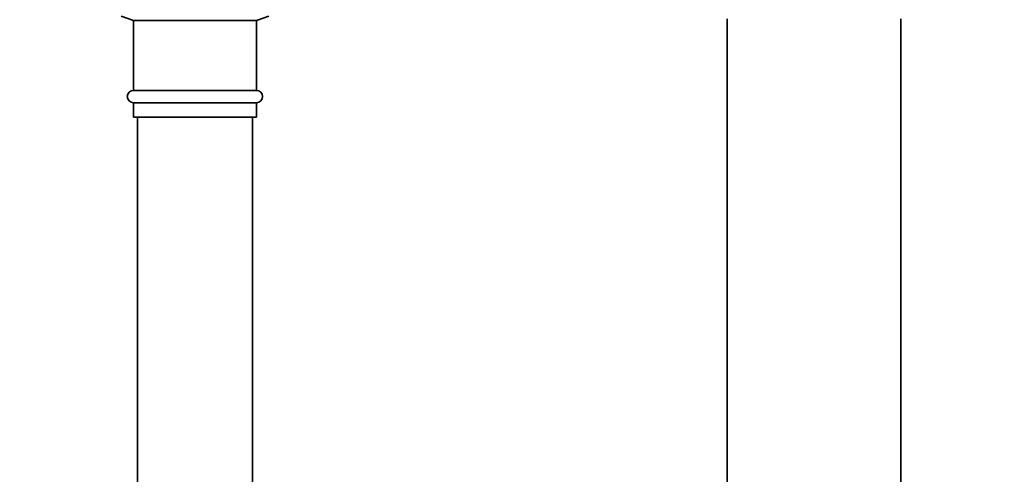
# Paper-space layout 'Blatt1' of a CAD drawing. Units: millimetres. Extents: x 0 to 5940, y 0 to 4200.
# Drawn here: x 1467 to 1707, y 3330 to 3441 of the extents above; entities that cross this region are included whole.
import ezdxf

# ---------------------------------------------------------------- set-up
doc = ezdxf.new("R2010")
doc.units = ezdxf.units.MM
doc.header["$LTSCALE"] = 10
doc.layers.add('1', color=7, linetype='Continuous')
doc.styles.add('SLDTEXTSTYLE0', font='TXT', dxfattribs={"width": 0.605})
doc.dimstyles.new('SLDDIMSTYLE0', dxfattribs={"dimtxt": 35, "dimasz": 25, "dimexe": 0, "dimexo": 0.0625, "dimgap": 8.75, "dimtad": 1, "dimdec": 1, "dimrnd": 1e-09, "dimzin": 4, "dimdsep": 46, "dimtxsty": 'SLDTEXTSTYLE0', "dimsah": 1, "dimcen": 0.09, "dimadec": 0, "dimazin": 1, "dimtfac": 1, "dimtdec": 1, "dimtofl": 0, "dimtmove": 0, "dimatfit": 3, "dimfxl": 1, "dimfrac": 2, "dimtolj": 1, "dimtzin": 12, "dimarcsym": 0})

# ---------------------------------------------------------------- blocks, each defined once
blk = doc.blocks.new('_D')
at = {"layer": '1'}
for p, q in [((634.27, 3274.81), (634.27, 3817.79)), ((2202.46, 3093.31), (2202.46, 3817.79)), ((2202.46, 3807.79), (634.27, 3807.79))]:
    blk.add_line(p, q, dxfattribs=at)
for points in [[(634.27, 3807.79), (659.27, 3803.79), (659.27, 3811.79)], [(2202.46, 3807.79), (2177.46, 3811.79), (2177.46, 3803.79)]]:
    blk.add_solid(points, dxfattribs=at)
at = {"layer": '1', "insert": (1326.12, 3852.9), "char_height": 35, "attachment_point": 1, "style": 'SLDTEXTSTYLE0'}
blk.add_mtext('ca. 1600', dxfattribs=at)

psp = doc.layouts.new('Blatt1')

# ---------------------------------------------------------------- linework, layer by layer
at = {"color": 7, "linetype": 'Continuous', "lineweight": 35}
for p, q in [((1491.27, 3441.95), (1494.27, 3440.85)), ((1494.27, 3440.85), (1494.27, 3423.81)), ((1524.27, 3440.85), (1494.27, 3440.85)), ((1524.27, 3440.85), (1527.27, 3441.95)), ((1524.27, 3423.81), (1524.27, 3440.85)), ((1639.07, 3441.31), (1639.07, 3317.31)), ((1681.47, 3317.31), (1681.47, 3441.31)), ((1524.27, 3423.81), (1494.27, 3423.81)), ((1494.27, 3420.81), (1494.27, 3417.31)), ((1524.27, 3420.81), (1494.27, 3420.81)), ((1524.27, 3417.31), (1524.27, 3420.81)), ((1524.27, 3417.31), (1494.27, 3417.31)), ((1495.27, 3417.31), (1495.27, 3317.31)), ((1523.27, 3317.31), (1523.27, 3417.31))]:
    psp.add_line(p, q, dxfattribs=at)
for centre, start, end in [((1494.27, 3422.31), 90, 270), ((1524.27, 3422.31), 270, 90)]:
    psp.add_arc(centre, 1.5, start, end, dxfattribs=at)

# ---------------------------------------------------------------- dimensions: what is measured, and where the dimension line sits
at = {"layer": '1'}
dim = psp.add_linear_dim(base=(634.27, 3807.79), p1=(2202.46, 3083.31), p2=(634.27, 3264.81), dimstyle='SLDDIMSTYLE0', dxfattribs=at)
dim.commit()
dim.dimension.update_dxf_attribs({"geometry": '_D', "text_midpoint": (1418.36, 3807.79), "dimtype": 160})

doc.saveas('drawing.dxf')
